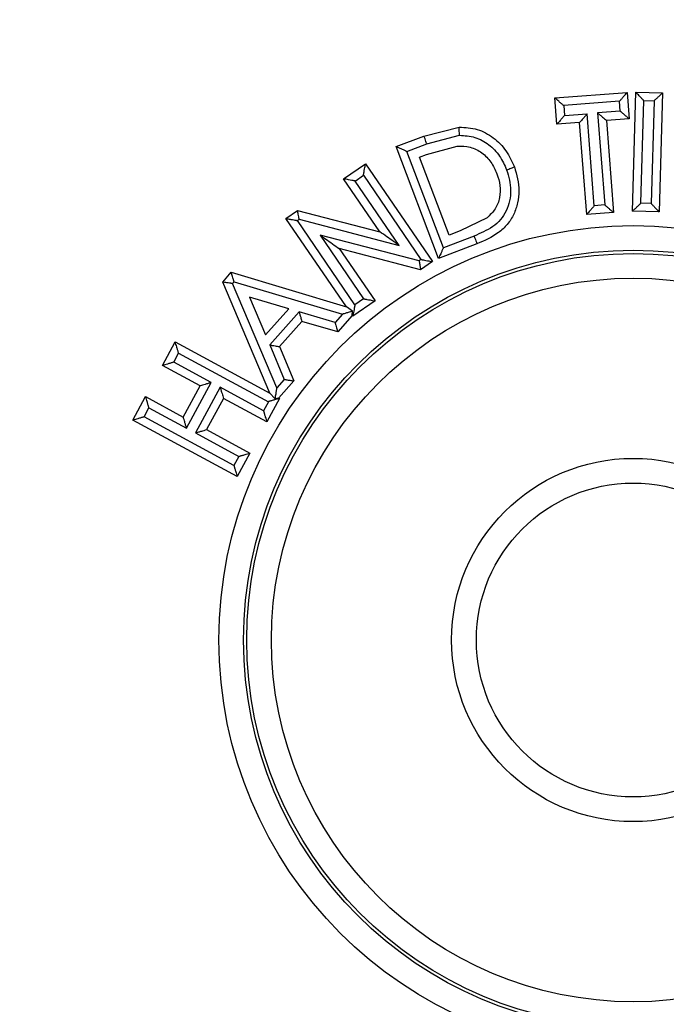
# Model space of a CAD drawing. Units: inches. Extents: x 0.2 to 33.6, y 0.2 to 23.7.
# Drawn here: x 5 to 5.1, y 10.2 to 10.3 of the extents above; entities that cross this region are included whole.
import ezdxf

# ---------------------------------------------------------------- set-up
doc = ezdxf.new("R2010")
doc.units = ezdxf.units.IN
doc.header["$MEASUREMENT"] = 0
doc.layers.add('LAYER_1', color=179, linetype='Continuous')
doc.dimstyles.new('SLDDIMSTYLE2', dxfattribs={"dimtxt": 0.18, "dimasz": 0.13, "dimexe": 0, "dimexo": 0.0625, "dimgap": 0, "dimtad": 0, "dimtih": 1, "dimtoh": 1, "dimdec": 0, "dimrnd": 1e-09, "dimzin": 0, "dimdsep": 46, "dimlunit": 5, "dimtxsty": 'Standard', "dimsah": 1, "dimcen": 0.09, "dimadec": 0, "dimazin": 0, "dimtfac": 0.13, "dimtdec": 0, "dimtofl": 0, "dimtmove": 0, "dimatfit": 3, "dimfxl": 0, "dimfrac": 2, "dimtolj": 1, "dimtzin": 0, "dimarcsym": 0})

msp = doc.modelspace()

# ---------------------------------------------------------------- linework, layer by layer
at = {"color": 7, "linetype": 'Continuous', "lineweight": 25}
for p, q in [((5.08299946, 10.32815495), (5.09030911, 10.32871681)), ((5.09030911, 10.32871681), (5.09051577, 10.32605394)), ((5.0908456, 10.31670967), (5.09117944, 10.32874323)), ((5.09117944, 10.32874323), (5.0938813, 10.32866682)), ((5.0938813, 10.32866682), (5.09354746, 10.31663326)), ((5.08320613, 10.32549191), (5.08299946, 10.32815495)), ((5.08954271, 10.32782211), (5.08389482, 10.32738798)), ((5.0896204, 10.32682099), (5.08954271, 10.32782211)), ((5.09170171, 10.31751912), (5.09198933, 10.32788666)), ((5.09198933, 10.32788666), (5.09302519, 10.32785736)), ((5.09302519, 10.32785736), (5.09273757, 10.31748983)), ((5.08389482, 10.32738798), (5.08397252, 10.32638686)), ((5.0896204, 10.32682099), (5.08732495, 10.32664475)), ((5.08550839, 10.32566956), (5.08320613, 10.32549191)), ((5.08397252, 10.32638686), (5.08627536, 10.32656455)), ((5.08622313, 10.31637585), (5.08550839, 10.32566956)), ((5.08699014, 10.31727022), (5.08627536, 10.32656455)), ((5.08732495, 10.32664475), (5.08803974, 10.31735043)), ((5.09051577, 10.32605394), (5.08821973, 10.32587767)), ((5.08821973, 10.32587767), (5.08893455, 10.31658304)), ((5.06976566, 10.32430994), (5.07333653, 10.32521381)), ((5.06696139, 10.3232438), (5.06976566, 10.32430994)), ((5.07005503, 10.32352845), (5.07335774, 10.32438062)), ((5.07125403, 10.31195017), (5.06696139, 10.3232438)), ((5.06803641, 10.32276098), (5.07005503, 10.32352845)), ((5.07173703, 10.31302491), (5.06803641, 10.32276098)), ((5.070018, 10.3224303), (5.07313449, 10.32329637)), ((5.0693293, 10.32216898), (5.070018, 10.3224303)), ((5.07232105, 10.31429852), (5.0693293, 10.32216898)), ((5.06165372, 10.3199816), (5.06386751, 10.32149725)), ((5.06386751, 10.32149725), (5.0706322, 10.31161723)), ((5.06532115, 10.31462429), (5.06165372, 10.3199816)), ((5.06281208, 10.31976473), (5.06365068, 10.32033888)), ((5.06726855, 10.31325479), (5.06281208, 10.31976473)), ((5.06365068, 10.32033888), (5.06947248, 10.31183597)), ((5.05581717, 10.31597984), (5.05699696, 10.31679679)), ((5.05699696, 10.31679679), (5.06532115, 10.31462429)), ((5.08803974, 10.31735043), (5.08699014, 10.31727022)), ((5.09354746, 10.31663326), (5.0908456, 10.31670967)), ((5.09273757, 10.31748983), (5.09170171, 10.31751912)), ((5.06192776, 10.30705514), (5.05581717, 10.31597984)), ((5.05697309, 10.31576664), (5.05715677, 10.31589383)), ((5.06279489, 10.30726374), (5.05697309, 10.31576664)), ((5.05715677, 10.31589383), (5.06726855, 10.31325479)), ((5.07614886, 10.31604216), (5.07344696, 10.31472656)), ((5.08893455, 10.31658304), (5.08622313, 10.31637585)), ((5.07344696, 10.31472656), (5.07232105, 10.31429852)), ((5.05927248, 10.31429473), (5.06367453, 10.30786606)), ((5.06928062, 10.31170539), (5.05927248, 10.31429473)), ((5.07483249, 10.31420008), (5.07173703, 10.31302491)), ((5.06943738, 10.31080406), (5.06121623, 10.31293106)), ((5.06121623, 10.31293106), (5.06483294, 10.30764929)), ((5.07513317, 10.31342287), (5.07125403, 10.31195017)), ((5.06947248, 10.31183597), (5.06928062, 10.31170539)), ((5.0706322, 10.31161723), (5.06943738, 10.31080406)), ((5.04943429, 10.30955756), (5.05030044, 10.3105405)), ((5.05030044, 10.3105405), (5.06192776, 10.30705514)), ((5.05420517, 10.29832303), (5.04943429, 10.30955756)), ((5.05040643, 10.3094003), (5.05057265, 10.30958893)), ((5.05488499, 10.29885414), (5.05040643, 10.3094003)), ((5.05057265, 10.30958893), (5.06152445, 10.30630607)), ((5.0561063, 10.30685188), (5.0521324, 10.30803265)), ((5.0521324, 10.30803265), (5.05374972, 10.30420521)), ((5.06367453, 10.30786606), (5.06279489, 10.30726374)), ((5.05374972, 10.30420521), (5.0561063, 10.30685188)), ((5.06255469, 10.30659725), (5.06192776, 10.30705514)), ((5.06483294, 10.30764929), (5.06257809, 10.30610531)), ((5.05715561, 10.30652791), (5.05418651, 10.30319313)), ((5.06078269, 10.30547498), (5.05715561, 10.30652791)), ((5.06152445, 10.30630607), (5.06078269, 10.30547498)), ((5.06252781, 10.30617876), (5.06105472, 10.30452828)), ((5.06252781, 10.30617876), (5.06255469, 10.30659725)), ((5.06257809, 10.30610531), (5.06252781, 10.30617876)), ((5.05742831, 10.30558101), (5.05515895, 10.30303215)), ((5.06105472, 10.30452828), (5.05742831, 10.30558101)), ((5.04334272, 10.30112035), (5.04462859, 10.30350025)), ((5.04462859, 10.30350025), (5.05420517, 10.29832303)), ((5.05418651, 10.30319313), (5.05565349, 10.29971706)), ((5.05515895, 10.30303215), (5.05662596, 10.29955601)), ((5.04447193, 10.30145723), (5.04496552, 10.30237078)), ((5.04496552, 10.30237078), (5.05404288, 10.29746345)), ((5.04714937, 10.29906255), (5.04334272, 10.30112035)), ((5.04827896, 10.29939922), (5.04447193, 10.30145723)), ((5.04544595, 10.29591377), (5.04714937, 10.29906255)), ((5.04578252, 10.29478453), (5.04827896, 10.29939922)), ((5.04916825, 10.29891794), (5.04667181, 10.29430324)), ((5.05354929, 10.2965499), (5.04916825, 10.29891794)), ((5.05565349, 10.29971706), (5.05488499, 10.29885414)), ((5.05662596, 10.29955601), (5.05509802, 10.29784034)), ((5.0403527, 10.29559213), (5.04163854, 10.29797198)), ((5.04163854, 10.29797198), (5.04544595, 10.29591377)), ((5.05517208, 10.2978003), (5.05388625, 10.29542048)), ((5.05470697, 10.29777168), (5.05420517, 10.29832303)), ((5.05470697, 10.29777168), (5.05509802, 10.29784034)), ((5.05509802, 10.29784034), (5.05517208, 10.2978003)), ((5.04148189, 10.29592898), (5.04197549, 10.29684254)), ((5.04197549, 10.29684254), (5.04578252, 10.29478453)), ((5.04950483, 10.29778873), (5.04780141, 10.29463995)), ((5.05388625, 10.29542048), (5.04950483, 10.29778873)), ((5.05404288, 10.29746345), (5.05354929, 10.2965499)), ((5.05055925, 10.29102165), (5.04148189, 10.29592898)), ((5.05089619, 10.28989218), (5.0403527, 10.29559213)), ((5.04667181, 10.29430324), (5.05105284, 10.2919352)), ((5.04780141, 10.29463995), (5.05218207, 10.29227211)), ((5.05105284, 10.2919352), (5.05055925, 10.29102165)), ((5.05218207, 10.29227211), (5.05089619, 10.28989218))]:
    msp.add_line(p, q, dxfattribs=at)
for centre, radius in [((5.09091954, 11.17963396), 1.06081979), ((5.09091954, 11.17963396), 1.06040321), ((5.09091954, 11.17963396), 1.05780261), ((5.09091954, 11.17963396), 1.03149514), ((5.09091954, 11.17963396), 1.02889454), ((5.09091954, 11.17963396), 1.02386876), ((5.09091954, 11.17963396), 1.02126816), ((5.09091954, 10.27338396), 0.04187416), ((5.09091954, 10.27338396), 0.03938367), ((5.09091954, 10.27338396), 0.03905392), ((5.09091954, 10.27338396), 0.03656343), ((5.09091954, 10.27338396), 0.01835327), ((5.09091954, 10.27338396), 0.01585327)]:
    msp.add_circle(centre, radius, dxfattribs=at)
for radius, start, end in [(0.95508417, 226.86901553, 223.13098447), (0.95492398, 226.64197481, 223.35802519), (0.9550843, 226.86901553, 157.5), (0.9636257, 137.00037048, 312.99962952), (0.96103144, 137.00037048, 312.99962952), (0.95554192, 136.68339541, 313.31660459)]:
    msp.add_arc((5.09091954, 11.17963396), radius, start, end, dxfattribs=at)
for points, knots in [([(4.43844308, 10.48924893), (4.45222072, 10.47666362), (4.4797758, 10.45149317), (4.5241661, 10.4166549), (4.57073426, 10.38409477), (4.61982432, 10.35408788), (4.670884, 10.32695577), (4.72390757, 10.30282759), (4.77844577, 10.28193351), (4.83430929, 10.26440324), (4.89114473, 10.25033536), (4.94859469, 10.23983015), (5.00643414, 10.23287595), (5.06415639, 10.22950436), (5.12168928, 10.22962965), (5.17840727, 10.23318351), (5.23440106, 10.2400487), (5.28948213, 10.25013295), (5.34387692, 10.26343531), (5.39778723, 10.28004807), (5.4510077, 10.29997977), (5.5035689, 10.32337289), (5.55487617, 10.35003602), (5.60482456, 10.3800158), (5.65296843, 10.41307874), (5.69909388, 10.44914093), (5.74291927, 10.48796763), (5.7841589, 10.52932144), (5.82269623, 10.57300983), (5.85821221, 10.61863576), (5.89075723, 10.66608258), (5.91995621, 10.71482792), (5.94623761, 10.76476412), (5.96110272, 10.79899659), (5.96853557, 10.8161135)], [0, 0, 0, 0, 0.03044753, 0.06089459, 0.09201874, 0.12314476, 0.15473776, 0.18633262, 0.21816537, 0.25, 0.28183274, 0.31366737, 0.34526036, 0.37685523, 0.40797936, 0.4391054, 0.46955174, 0.5, 0.53044636, 0.5608946, 0.59201875, 0.62314476, 0.65473776, 0.68633263, 0.71816537, 0.75, 0.78183274, 0.81366737, 0.84526036, 0.87685524, 0.90797936, 0.9391054, 0.96955151, 1, 1, 1, 1]), ([(5.08954271, 10.32782211), (5.08954558, 10.32782527), (5.08955151, 10.32783181), (5.08959704, 10.32788428), (5.08966835, 10.32796809), (5.08978993, 10.32811176), (5.09000711, 10.32835781), (5.09019639, 10.32858281), (5.09030911, 10.32871681)], [0, 0, 0, 0, 0.09928581, 0.20492366, 0.31988453, 0.44648465, 0.67035755, 1, 1, 1, 1]), ([(5.09198933, 10.32788666), (5.09198648, 10.32788985), (5.0919806, 10.32789643), (5.09193316, 10.32794725), (5.09185724, 10.32802702), (5.09172703, 10.32816309), (5.09150497, 10.32840504), (5.09130095, 10.32861699), (5.09117944, 10.32874323)], [0, 0, 0, 0, 0.099247152, 0.204852667, 0.319793069, 0.446388071, 0.670286946, 1, 1, 1, 1]), ([(5.09302519, 10.32785736), (5.09302837, 10.32786021), (5.09303495, 10.3278661), (5.09308578, 10.32791346), (5.09316533, 10.3279895), (5.09330226, 10.32811882), (5.0934654, 10.32827797), (5.0936742, 10.32847036), (5.09380136, 10.32859099), (5.0938813, 10.32866682)], [0, 0, 0, 0, 0.09914397, 0.20463774, 0.31944894, 0.44589079, 0.66954374, 0.79227217, 1, 1, 1, 1]), ([(5.08389482, 10.32738798), (5.08389165, 10.32739085), (5.08388511, 10.32739679), (5.0838326, 10.32744235), (5.08374872, 10.32751373), (5.08360494, 10.3276354), (5.0833587, 10.32785274), (5.08313355, 10.32804215), (5.08299946, 10.32815495)], [0, 0, 0, 0, 0.09924101, 0.204841386, 0.319778536, 0.446372723, 0.670275729, 1, 1, 1, 1]), ([(5.09051577, 10.32605394), (5.09043215, 10.32612582), (5.09029916, 10.32624013), (5.09008104, 10.32642217), (5.08991017, 10.32657323), (5.08976696, 10.3266958), (5.08968372, 10.3267679), (5.08963059, 10.32681274), (5.08962373, 10.32681829), (5.0896204, 10.32682099)], [0, 0, 0, 0, 0.20780078, 0.33049263, 0.55421377, 0.68066657, 0.79546205, 0.90091565, 1, 1, 1, 1]), ([(5.08397252, 10.32638686), (5.08396965, 10.32638369), (5.08396372, 10.32637715), (5.08391819, 10.32632467), (5.08384687, 10.32624084), (5.08372529, 10.32609713), (5.08350812, 10.32585101), (5.08331885, 10.32562595), (5.08320613, 10.32549191)], [0, 0, 0, 0, 0.09927689, 0.20490729, 0.31986343, 0.44646237, 0.67034126, 1, 1, 1, 1]), ([(5.08627536, 10.32656455), (5.08627266, 10.32656122), (5.08626711, 10.32655436), (5.08622222, 10.32650129), (5.0861503, 10.32641792), (5.08602691, 10.32627567), (5.08581697, 10.3260232), (5.08562357, 10.32580156), (5.08550839, 10.32566956)], [0, 0, 0, 0, 0.09925572, 0.20486839, 0.31981333, 0.44640946, 0.67030258, 1, 1, 1, 1]), ([(5.08732495, 10.32664475), (5.08732827, 10.32664206), (5.08733513, 10.32663651), (5.08738819, 10.32659161), (5.08747154, 10.32651968), (5.08761376, 10.32639627), (5.08786617, 10.3261863), (5.08808776, 10.32599286), (5.08821973, 10.32587767)], [0, 0, 0, 0, 0.09925943, 0.20487522, 0.31982213, 0.44641875, 0.67030938, 1, 1, 1, 1]), ([(5.07335774, 10.32438062), (5.07335643, 10.32439355), (5.07335381, 10.32441941), (5.07334867, 10.32461038), (5.07334283, 10.32488684), (5.07333863, 10.32510482), (5.07333653, 10.32521381)], [0, 0, 0, 0, 0.24999922, 0.49999896, 0.74999939, 1, 1, 1, 1]), ([(5.07333653, 10.32521381), (5.07395274, 10.32517625), (5.07518556, 10.32510111), (5.07684043, 10.3241985), (5.07814986, 10.32286538), (5.0786578, 10.32174201), (5.07891148, 10.32118098)], [0, 0, 0, 0, 0.24965454, 0.49947026, 0.75002118, 1, 1, 1, 1]), ([(5.07335774, 10.32438062), (5.07388861, 10.3243485), (5.0749503, 10.32428428), (5.07636872, 10.32349516), (5.07748169, 10.32233668), (5.07791533, 10.32136922), (5.0781323, 10.32088515)], [0, 0, 0, 0, 0.249832589, 0.499636994, 0.7496453, 1, 1, 1, 1]), ([(5.06696139, 10.3232438), (5.06706186, 10.32319847), (5.06722165, 10.32312639), (5.06748218, 10.32301339), (5.06768865, 10.32291676), (5.06786056, 10.32283965), (5.06796072, 10.32279402), (5.06802431, 10.32276601), (5.06803246, 10.32276262), (5.06803641, 10.32276098)], [0, 0, 0, 0, 0.2077687, 0.33044242, 0.55414472, 0.68060112, 0.79541122, 0.90088797, 1, 1, 1, 1]), ([(5.07313449, 10.32329637), (5.07357706, 10.32328849), (5.0744619, 10.32327273), (5.07566563, 10.32265559), (5.07660791, 10.32170392), (5.07697015, 10.32089914), (5.07715142, 10.32049642)], [0, 0, 0, 0, 0.2498538, 0.49954133, 0.74956747, 1, 1, 1, 1]), ([(5.06365068, 10.32033888), (5.06365159, 10.32034306), (5.06365345, 10.32035168), (5.06366668, 10.32041991), (5.06368658, 10.32052818), (5.06372011, 10.32071345), (5.06378529, 10.32103522), (5.06383682, 10.3213248), (5.06386751, 10.32149725)], [0, 0, 0, 0, 0.09926425, 0.20488406, 0.31983352, 0.44643078, 0.67031817, 1, 1, 1, 1]), ([(5.0781323, 10.32088515), (5.07832855, 10.32020031), (5.07862425, 10.31916837), (5.07845559, 10.31774944), (5.07812455, 10.3167351), (5.07754956, 10.31583076), (5.07647185, 10.31489031), (5.07548824, 10.31447617), (5.07483249, 10.31420008)], [0, 0, 0, 0, 0.248972494, 0.375157259, 0.499700689, 0.624740656, 0.749823364, 1, 1, 1, 1]), ([(5.07891148, 10.32118098), (5.07913532, 10.32038736), (5.07947196, 10.3191938), (5.0792753, 10.31755856), (5.07888924, 10.31639407), (5.07823842, 10.31534875), (5.07702337, 10.31423015), (5.07588906, 10.3137457), (5.07513317, 10.31342287)], [0, 0, 0, 0, 0.24989521, 0.37583351, 0.4993229, 0.62455638, 0.74981116, 1, 1, 1, 1]), ([(5.07813227, 10.32088514), (5.07814349, 10.32088943), (5.07816622, 10.32089814), (5.07833733, 10.32096352), (5.07855245, 10.32104546), (5.07875217, 10.32112109), (5.07885816, 10.32116093), (5.07891147, 10.32118097)], [0, 0, 0, 0, 0.24016231, 0.48666926, 0.73948891, 0.86896776, 1, 1, 1, 1]), ([(5.06281208, 10.31976473), (5.0628079, 10.31976564), (5.06279927, 10.3197675), (5.06273105, 10.31978073), (5.06262277, 10.31980063), (5.06243751, 10.31983417), (5.06211574, 10.31989936), (5.06182618, 10.3199509), (5.06165372, 10.3199816)], [0, 0, 0, 0, 0.099265029, 0.204885498, 0.319835363, 0.446432732, 0.670319595, 1, 1, 1, 1]), ([(5.07715142, 10.32049642), (5.0772753, 10.32010482), (5.07752286, 10.31932232), (5.07747398, 10.31807868), (5.07704153, 10.31689655), (5.07644645, 10.31632699), (5.07614886, 10.31604216)], [0, 0, 0, 0, 0.25040305, 0.50036083, 0.75014097, 1, 1, 1, 1]), ([(5.05715677, 10.31589383), (5.05715629, 10.31589699), (5.05715529, 10.31590342), (5.05714638, 10.31595526), (5.05713143, 10.31603872), (5.0571057, 10.31617975), (5.05707509, 10.31636663), (5.05703475, 10.31658777), (5.05701015, 10.31672382), (5.05699696, 10.31679679)], [0, 0, 0, 0, 0.114309976, 0.232742175, 0.356090915, 0.485059619, 0.69846313, 0.838271636, 1, 1, 1, 1]), ([(5.08699014, 10.31727022), (5.08698727, 10.31726706), (5.08698134, 10.31726052), (5.08693577, 10.31720807), (5.0868644, 10.31712429), (5.08674272, 10.31698067), (5.08652538, 10.31673472), (5.08633595, 10.3165098), (5.08622313, 10.31637585)], [0, 0, 0, 0, 0.09927817, 0.20490964, 0.31986646, 0.44646557, 0.6703436, 1, 1, 1, 1]), ([(5.08803974, 10.31735043), (5.0880429, 10.31734755), (5.08804945, 10.31734162), (5.08810189, 10.31729599), (5.08818585, 10.31722477), (5.08832883, 10.317102), (5.08850422, 10.31695628), (5.08871744, 10.3167686), (5.08885075, 10.31665466), (5.08893455, 10.31658304)], [0, 0, 0, 0, 0.09911307, 0.20458101, 0.3193759, 0.44581374, 0.66948771, 0.79223637, 1, 1, 1, 1]), ([(5.0908456, 10.31670967), (5.0909258, 10.31678524), (5.09105334, 10.31690543), (5.09125711, 10.31710314), (5.09142514, 10.31725712), (5.09156196, 10.3173866), (5.09164232, 10.31746176), (5.09169245, 10.31750986), (5.09169869, 10.3175161), (5.09170171, 10.31751912)], [0, 0, 0, 0, 0.20775297, 0.3304178, 0.55411086, 0.68056903, 0.7953863, 0.9008744, 1, 1, 1, 1]), ([(5.09273757, 10.31748983), (5.09274042, 10.31748664), (5.0927463, 10.31748006), (5.09279373, 10.31742924), (5.09286965, 10.31734947), (5.09299986, 10.3172134), (5.09322192, 10.31697145), (5.09342595, 10.31675949), (5.09354746, 10.31663326)], [0, 0, 0, 0, 0.099247152, 0.204852667, 0.319793069, 0.44638807, 0.670286946, 1, 1, 1, 1]), ([(5.05581717, 10.31597984), (5.05592525, 10.31595972), (5.05609716, 10.31592772), (5.05637637, 10.31587994), (5.05659933, 10.3158352), (5.05678411, 10.31580121), (5.05689196, 10.31578072), (5.05696019, 10.31576865), (5.05696888, 10.3157673), (5.05697309, 10.31576664)], [0, 0, 0, 0, 0.20758803, 0.33015967, 0.55375592, 0.68023266, 0.79512511, 0.90073217, 1, 1, 1, 1]), ([(5.05927248, 10.31429473), (5.05927432, 10.31429348), (5.05927815, 10.3142909), (5.0593197, 10.31426245), (5.05948472, 10.31414731), (5.0601213, 10.31369758), (5.06075005, 10.31325742), (5.06121623, 10.31293106)], [0, 0, 0, 0, 0.02959426, 0.06150544, 0.13769245, 0.36064864, 1, 1, 1, 1]), ([(5.06726855, 10.31325479), (5.0672667, 10.31325604), (5.06726286, 10.31325864), (5.06722122, 10.31328722), (5.06705578, 10.31340293), (5.06641794, 10.31385463), (5.06578816, 10.31429657), (5.06532115, 10.31462429)], [0, 0, 0, 0, 0.02952838, 0.06138012, 0.13748136, 0.36040487, 1, 1, 1, 1]), ([(5.07173703, 10.31302491), (5.07173517, 10.31302106), (5.07173133, 10.31301311), (5.07170244, 10.31294992), (5.07165765, 10.31284938), (5.07158152, 10.31267722), (5.07144254, 10.31237985), (5.0713244, 10.31211055), (5.07125403, 10.31195017)], [0, 0, 0, 0, 0.09927529, 0.20490434, 0.31985963, 0.44645836, 0.67033833, 1, 1, 1, 1]), ([(5.06947248, 10.31183597), (5.06947667, 10.31183506), (5.06948531, 10.31183318), (5.06955362, 10.31181983), (5.06966203, 10.31179976), (5.06984753, 10.31176592), (5.07016968, 10.3117002), (5.07045955, 10.3116482), (5.0706322, 10.31161723)], [0, 0, 0, 0, 0.09917859, 0.20472677, 0.31963089, 0.44621683, 0.67016177, 1, 1, 1, 1]), ([(5.06928062, 10.31170539), (5.0692811, 10.31170224), (5.06928207, 10.31169582), (5.0692908, 10.31164409), (5.06930547, 10.31156079), (5.06933071, 10.31142004), (5.06936072, 10.31123351), (5.06940031, 10.31101273), (5.06942444, 10.31087691), (5.06943738, 10.31080406)], [0, 0, 0, 0, 0.11444902, 0.23300203, 0.3564337, 0.48543074, 0.69874181, 0.83843524, 1, 1, 1, 1]), ([(5.05057265, 10.30958893), (5.05057177, 10.30959232), (5.05056999, 10.30959923), (5.05055458, 10.30965434), (5.05052909, 10.30974253), (5.05048535, 10.30989218), (5.05041376, 10.31015588), (5.05034241, 10.31039806), (5.05030044, 10.3105405)], [0, 0, 0, 0, 0.10987791, 0.22450808, 0.34534104, 0.473617, 0.69041252, 1, 1, 1, 1]), ([(5.05040643, 10.3094003), (5.05040302, 10.30940095), (5.05039605, 10.30940226), (5.05033992, 10.30941168), (5.05024973, 10.30942602), (5.05009652, 10.3094499), (5.04982883, 10.3094969), (5.04958036, 10.3095351), (5.04943429, 10.30955756)], [0, 0, 0, 0, 0.11018256, 0.22507499, 0.34608437, 0.47441669, 0.69101052, 1, 1, 1, 1]), ([(5.06367453, 10.30786606), (5.06367871, 10.30786515), (5.06368734, 10.30786329), (5.06375556, 10.30785006), (5.06386384, 10.30783017), (5.06404912, 10.30779665), (5.0643709, 10.30773149), (5.06466048, 10.30767997), (5.06483294, 10.30764929)], [0, 0, 0, 0, 0.0992631, 0.204881955, 0.319830798, 0.446427911, 0.670316071, 1, 1, 1, 1]), ([(5.06279489, 10.30726374), (5.06279399, 10.30725956), (5.06279212, 10.30725093), (5.06277889, 10.3071827), (5.062759, 10.30707442), (5.06272547, 10.30688914), (5.0626603, 10.30656736), (5.06260878, 10.30627778), (5.06257809, 10.30610531)], [0, 0, 0, 0, 0.0992623, 0.20488049, 0.31982891, 0.44642591, 0.67031461, 1, 1, 1, 1]), ([(5.05715561, 10.30652791), (5.05715666, 10.30652459), (5.0571588, 10.30651783), (5.05717489, 10.30646319), (5.05719993, 10.30637532), (5.05724202, 10.30622596), (5.05732079, 10.30596566), (5.0573885, 10.30572342), (5.05742831, 10.30558101)], [0, 0, 0, 0, 0.110145, 0.22500509, 0.3459927, 0.47431805, 0.69093673, 1, 1, 1, 1]), ([(5.06255469, 10.30659725), (5.0624048, 10.30655534), (5.06214191, 10.30648185), (5.06180932, 10.30638613), (5.06161729, 10.30633281), (5.06153553, 10.30630938), (5.06152806, 10.30630715), (5.06152445, 10.30630607)], [0, 0, 0, 0, 0.33436676, 0.58645588, 0.81369801, 0.91017124, 1, 1, 1, 1]), ([(5.06078269, 10.30547498), (5.06078357, 10.30547162), (5.06078535, 10.30546475), (5.06080074, 10.30540995), (5.06082621, 10.30532223), (5.0608699, 10.3051734), (5.06094145, 10.30491114), (5.06101278, 10.30467003), (5.06105472, 10.30452828)], [0, 0, 0, 0, 0.110168197, 0.225048252, 0.346049312, 0.474378961, 0.690982295, 1, 1, 1, 1]), ([(5.04496552, 10.30237078), (5.04496442, 10.30237491), (5.04496213, 10.30238344), (5.04494269, 10.30245017), (5.04491087, 10.30255558), (5.04485596, 10.3027357), (5.04476677, 10.3030517), (5.04468016, 10.30333282), (5.04462859, 10.30350025)], [0, 0, 0, 0, 0.09925614, 0.20486918, 0.31981434, 0.44641053, 0.67030336, 1, 1, 1, 1]), ([(5.05418651, 10.30319313), (5.05418995, 10.30319265), (5.05419698, 10.30319167), (5.05425324, 10.3031827), (5.05434338, 10.30316752), (5.05449637, 10.3031413), (5.05476533, 10.30310048), (5.05501321, 10.30305745), (5.05515895, 10.30303215)], [0, 0, 0, 0, 0.11012715, 0.22497187, 0.34594914, 0.47427117, 0.69090167, 1, 1, 1, 1]), ([(5.04447193, 10.30145723), (5.0444678, 10.30145612), (5.04445927, 10.30145384), (5.04439256, 10.3014344), (5.04428718, 10.30140259), (5.0441071, 10.30134769), (5.04379117, 10.30125851), (5.04351011, 10.30117192), (5.04334272, 10.30112035)], [0, 0, 0, 0, 0.099269933, 0.204894503, 0.319846964, 0.446444982, 0.670328551, 1, 1, 1, 1]), ([(5.04827896, 10.29939922), (5.0482749, 10.29939788), (5.04826651, 10.29939513), (5.04820003, 10.29937484), (5.04809441, 10.29934374), (5.04791362, 10.29929104), (5.04760036, 10.29919259), (5.04731771, 10.29911109), (5.04714937, 10.29906255)], [0, 0, 0, 0, 0.0992541, 0.20486542, 0.3198095, 0.44640542, 0.67029963, 1, 1, 1, 1]), ([(5.04916825, 10.29891794), (5.04916959, 10.29891387), (5.04917235, 10.29890549), (5.04919262, 10.29883903), (5.04922372, 10.29873345), (5.04927641, 10.29855272), (5.04937483, 10.29823957), (5.04945631, 10.29795701), (5.04950483, 10.29778873)], [0, 0, 0, 0, 0.09927412, 0.2049022, 0.31985688, 0.44645545, 0.6703362, 1, 1, 1, 1]), ([(5.05488499, 10.29885414), (5.05488431, 10.29885034), (5.05488288, 10.29884246), (5.05487256, 10.29878102), (5.05485698, 10.298685), (5.05482843, 10.29850875), (5.05477678, 10.29820434), (5.05473235, 10.29792897), (5.05470697, 10.29777168)], [0, 0, 0, 0, 0.08918655, 0.18515376, 0.29212629, 0.41318203, 0.66480532, 1, 1, 1, 1]), ([(5.05565349, 10.29971706), (5.0556569, 10.29971641), (5.05566388, 10.29971506), (5.05572003, 10.29970542), (5.05581025, 10.29969074), (5.05596353, 10.29966625), (5.05623131, 10.2996182), (5.05647984, 10.29957904), (5.05662596, 10.29955601)], [0, 0, 0, 0, 0.110124676, 0.224967257, 0.345943092, 0.474264665, 0.6908968, 1, 1, 1, 1]), ([(5.04197549, 10.29684254), (5.04197438, 10.29684667), (5.04197209, 10.2968552), (5.04195265, 10.29692193), (5.04192083, 10.29702733), (5.04186592, 10.29720745), (5.04177672, 10.29752345), (5.04169012, 10.29780456), (5.04163854, 10.29797198)], [0, 0, 0, 0, 0.0992569, 0.20487057, 0.31981613, 0.44641242, 0.67030475, 1, 1, 1, 1]), ([(5.05517208, 10.2978003), (5.05500376, 10.29775172), (5.0547212, 10.29767017), (5.05440805, 10.29757167), (5.05422735, 10.29751897), (5.05412177, 10.29748785), (5.05405532, 10.29746755), (5.05404694, 10.29746479), (5.05404288, 10.29746345)], [0, 0, 0, 0, 0.329748753, 0.553555526, 0.68017666, 0.79513807, 0.900755253, 1, 1, 1, 1]), ([(5.04148189, 10.29592898), (5.04147776, 10.29592788), (5.04146924, 10.29592559), (5.04140252, 10.29590616), (5.04129714, 10.29587434), (5.04111707, 10.29581945), (5.04080114, 10.29573028), (5.04052008, 10.29564369), (5.0403527, 10.29559213)], [0, 0, 0, 0, 0.09927069, 0.2048959, 0.31984876, 0.44644688, 0.67032994, 1, 1, 1, 1]), ([(5.04578252, 10.29478453), (5.04578118, 10.29478859), (5.04577842, 10.29479698), (5.04575815, 10.29486344), (5.04572706, 10.29496903), (5.04567437, 10.29514975), (5.04557596, 10.29546291), (5.04549448, 10.29574549), (5.04544595, 10.29591377)], [0, 0, 0, 0, 0.09927273, 0.20489965, 0.31985359, 0.44645198, 0.67033366, 1, 1, 1, 1]), ([(5.05354929, 10.2965499), (5.05355039, 10.29654576), (5.05355268, 10.29653724), (5.05357212, 10.29647051), (5.05360395, 10.29636511), (5.05365886, 10.29618499), (5.05374806, 10.295869), (5.05383467, 10.2955879), (5.05388625, 10.29542048)], [0, 0, 0, 0, 0.09925829, 0.20487312, 0.31981942, 0.44641589, 0.67030729, 1, 1, 1, 1]), ([(5.04667181, 10.29430324), (5.04667587, 10.29430458), (5.04668426, 10.29430734), (5.04675074, 10.29432762), (5.04685637, 10.29435873), (5.04703716, 10.29441144), (5.04735042, 10.2945099), (5.04763308, 10.2945914), (5.04780141, 10.29463995)], [0, 0, 0, 0, 0.099252709, 0.204862872, 0.319806215, 0.446401951, 0.670297094, 1, 1, 1, 1]), ([(5.05105284, 10.2919352), (5.05105697, 10.29193631), (5.0510655, 10.29193859), (5.05113221, 10.29195803), (5.0512376, 10.29198985), (5.05141768, 10.29204476), (5.05173361, 10.29213394), (5.05201468, 10.29222054), (5.05218207, 10.29227211)], [0, 0, 0, 0, 0.09926854, 0.20489195, 0.31984368, 0.44644151, 0.67032601, 1, 1, 1, 1]), ([(5.05055925, 10.29102165), (5.05056036, 10.29101752), (5.05056264, 10.29100899), (5.05058208, 10.29094226), (5.0506139, 10.29083685), (5.05066881, 10.29065673), (5.050758, 10.29034073), (5.05084461, 10.29005961), (5.05089619, 10.28989218)], [0, 0, 0, 0, 0.09925614, 0.20486918, 0.31981434, 0.44641053, 0.67030336, 1, 1, 1, 1])]:
    msp.add_open_spline(points, degree=3, knots=knots, dxfattribs=at)
for points in [[(5.07005503, 10.32352845), (5.07005114, 10.32354037), (5.07004337, 10.32356421), (5.06997658, 10.32374498), (5.06988038, 10.32400309), (5.0698039, 10.32420766), (5.06976566, 10.32430994)], [(5.07483249, 10.31420008), (5.07483734, 10.31418853), (5.07484705, 10.31416541), (5.07491668, 10.31398572), (5.07501567, 10.31372867), (5.075094, 10.3135248), (5.07513317, 10.31342287)]]:
    msp.add_open_spline(points, degree=3, dxfattribs=at)

# ---------------------------------------------------------------- leaders
at = {"layer": 'LAYER_1', "color": 7}
msp.add_leader([(5.103046, 10.99805587), (5.10755691, 8.8874022), (4.85755691, 8.8874022)], dimstyle='SLDDIMSTYLE2', dxfattribs=at)

doc.saveas('drawing.dxf')
